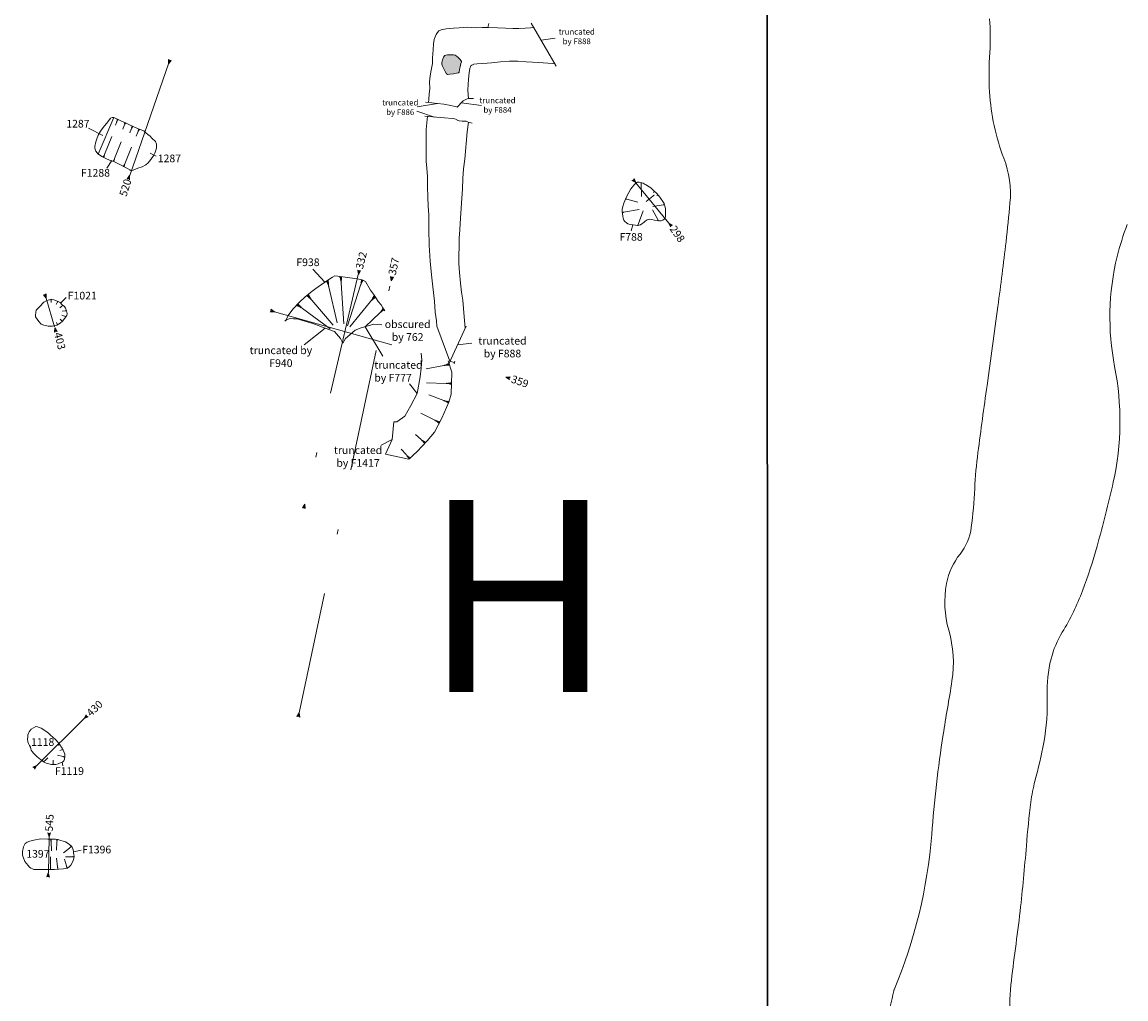
# Model space of a CAD drawing. Units: metres. Extents: x 43 to 2412, y -833 to 1368.
# Drawn here: x 800 to 823, y 523 to 544 of the extents above; entities that cross this region are included whole.
import ezdxf

# ---------------------------------------------------------------- set-up
doc = ezdxf.new("R2010")
doc.units = ezdxf.units.M
for name, pattern in [('ACAD_ISO10W100', [18, 12, -3, 0, -3]), ('ACAD_ISO12W100', [21, 12, -3, 0, -3, 0, -3]), ('DASHDOT', [25.4, 12.7, -6.35, 0, -6.35])]:
    doc.linetypes.add(name, pattern=pattern)
doc.layers.get('0').update_dxf_attribs({"lineweight": 0})
doc.layers.add('Areas text', color=7, linetype='Continuous')
doc.layers.add('stones', color=253, linetype='Continuous')
for name, color, linetype, lineweight in [('Phase 3d', 7, 'Continuous', 0), ('Phase 3d text', 7, 'Continuous', 0), ('Phase 6 anglian', 7, 'Continuous', 0)]:
    doc.layers.add(name, color=color, linetype=linetype, lineweight=lineweight)
doc.layers.get('0').off()
doc.styles.get("Standard").update_dxf_attribs({"font": 'times.ttf', "height": 0.1})

# ---------------------------------------------------------------- blocks, each defined once
blk = doc.blocks.new('section')
h = blk.add_hatch(color=1)
edge = h.paths.add_edge_path()
edge.add_line((48.6, 9.9), (44.4, 11.3))
edge.add_line((44.4, 11.3), (48.6, 12.8))
edge.add_arc((50.3, 11.3), 2.23, 139.8462, 220.1538)
at = {"color": 1}
blk.add_lwpolyline([(48.6, 9.9), (44.4, 11.3), (48.6, 12.8, 0.365491)], format="xyb", close=True, dxfattribs=at)

msp = doc.modelspace()

# ---------------------------------------------------------------- hatches: boundary and pattern name
at = {"layer": 'stones', "lineweight": 0}
msp.add_hatch(color=256, dxfattribs=at).paths.add_polyline_path([(809.159, 542.864), (809.168, 542.896), (809.17, 542.908), (809.144, 542.95), (809.097, 542.994), (809.058, 543.025), (809.036, 543.04), (809.004, 543.042), (808.93, 543.042), (808.877, 543.042), (808.842, 543.036), (808.824, 543.031), (808.816, 543.027), (808.796, 542.994), (808.777, 542.938), (808.764, 542.886), (808.759, 542.855), (808.77, 542.821), (808.797, 542.764), (808.827, 542.7), (808.858, 542.646), (808.876, 542.635), (808.931, 542.639), (809.003, 542.651), (809.067, 542.661), (809.106, 542.673), (809.121, 542.687), (809.131, 542.738), (809.142, 542.798)])

# ---------------------------------------------------------------- linework, layer by layer
at = {"layer": 'Phase 3d', "color": 253}
for points in [[(823.835, 560.994, 0.000001), (824.047, 562.339, 0.000001), (824.199, 563.3, 0.000039)], [(820.18, 543.798, -0.038116), (820.184, 543.093, 0.03267), (820.18, 542.271, 0.075787), (820.477, 540.892, -0.113665), (820.606, 539.954, -0.006688), (820.523, 539.149, -0.003986), (820.354, 537.802, -0.001982), (820.128, 536.154, 0.002334), (819.938, 534.754, 0.020389), (819.87, 534.002, -0.018991), (819.799, 533.193, -0.137755), (819.566, 532.641, 0.12165), (819.284, 532.027, 0.118166), (819.329, 531.052, -0.109131), (819.397, 529.999, -0.005038), (819.302, 529.42, 0.005382), (819.213, 528.878, 0.018951), (818.975, 526.794, -0.079956), (818.188, 523.559)], [(820.624, 522.849, -0.055057), (820.625, 523.661, -0.006004), (820.719, 524.418, 0.005808), (820.817, 525.2, 0.008473), (820.947, 526.559, -0.012614), (821.042, 527.472, -0.031856), (821.127, 527.909, 0.017189), (821.309, 528.713, 0.056677), (821.381, 529.69, -0.072357), (821.462, 530.455, -0.074421), (821.697, 531.013, 0.046924), (822.117, 531.874, 0.020777), (822.422, 532.803, 0.014756), (822.759, 534.138, 0.10308), (822.788, 536.549, -0.108568), (822.841, 538.841, -0.031733), (823.049, 539.507, 0.062415)], [(818.188, 523.559, 0.000224), (818.183, 523.538, -0.00445), (818.034, 522.885, -0.021103), (817.746, 521.871, 0.042612)]]:
    msp.add_lwpolyline(points, format="xyb", dxfattribs=at)
at = {"layer": 'Phase 3d', "lineweight": 0}
for points, elevation in [([(808.481, 542.05), (808.489, 542.118), (808.499, 542.227), (808.509, 542.343), (808.505, 542.482), (808.517, 542.605), (808.541, 542.726), (808.563, 542.862), (808.566, 542.985), (808.582, 543.15), (808.59, 543.273), (808.604, 543.367), (808.619, 543.422), (808.643, 543.472), (808.669, 543.513), (808.7, 543.546), (808.748, 543.563), (808.851, 543.586), (809.001, 543.6), (809.121, 543.605), (809.292, 543.619), (809.456, 543.611), (809.605, 543.618), (809.737, 543.618), (809.921, 543.607), (810.09, 543.598), (810.242, 543.597), (810.369, 543.597), (810.496, 543.601), (810.608, 543.609), (810.678, 543.613)], -0.903), ([(809.738, 543.699), (809.723, 543.617)], -0.903), ([(811.111, 542.859), (811.059, 542.861), (810.782, 542.884), (810.516, 542.898), (810.343, 542.911), (810.173, 542.912), (809.986, 542.898), (809.794, 542.881), (809.617, 542.867), (809.497, 542.859), (809.429, 542.847), (809.383, 542.833), (809.365, 542.819), (809.344, 542.761), (809.328, 542.673), (809.317, 542.541), (809.303, 542.315), (809.312, 542.213), (809.317, 542.135)], -0.903), ([(801.925, 541.736), (801.891, 541.74), (801.855, 541.726), (801.774, 541.62), (801.719, 541.557), (801.642, 541.453), (801.593, 541.37), (801.565, 541.293), (801.549, 541.23), (801.529, 541.136), (801.529, 541.101), (801.549, 541.037), (801.576, 541.002), (801.591, 540.979), (801.687, 540.92), (801.742, 540.894), (801.848, 540.846), (801.924, 540.823), (802.06, 540.754), (802.153, 540.704), (802.207, 540.678), (802.257, 540.645), (802.273, 540.634), (802.328, 540.639), (802.425, 540.68), (802.514, 540.709), (802.588, 540.749), (802.639, 540.796), (802.691, 540.867), (802.757, 540.952), (802.779, 540.996), (802.798, 541.057), (802.813, 541.103), (802.81, 541.18), (802.789, 541.236), (802.717, 541.307), (802.678, 541.349), (802.633, 541.387), (802.589, 541.42), (802.548, 541.461)], -0.903), ([(808.435, 540.913), (808.433, 541.492), (808.463, 541.764)], -0.903), ([(801.925, 541.736), (801.596, 540.975)], -0.903), ([(801.925, 541.736), (802.148, 541.638), (802.34, 541.541), (802.453, 541.497), (802.548, 541.461)], -0.903), ([(802.011, 541.699), (802.016, 541.697), (801.988, 541.701), (802.011, 541.689), (801.987, 541.694), (802.006, 541.682), (801.986, 541.686), (802.002, 541.675), (801.984, 541.678), (801.997, 541.668), (801.983, 541.67), (801.993, 541.662), (801.982, 541.662), (801.989, 541.656), (801.981, 541.656), (801.985, 541.65), (801.98, 541.65), (801.982, 541.646), (801.979, 541.645), (801.979, 541.642), (801.977, 541.638), (801.955, 541.582)], -0.903), ([(802.157, 541.634), (802.151, 541.635), (802.173, 541.623), (802.15, 541.628), (802.168, 541.616), (802.148, 541.619), (802.164, 541.609), (802.147, 541.612), (802.159, 541.602), (802.145, 541.604), (802.155, 541.595), (802.144, 541.596), (802.151, 541.589), (802.143, 541.589), (802.148, 541.584), (802.142, 541.584), (802.145, 541.58), (802.141, 541.578), (802.142, 541.575), (802.139, 541.572), (802.11, 541.497)], -0.903), ([(802.312, 541.556), (802.298, 541.558), (802.32, 541.546), (802.296, 541.551), (802.315, 541.539), (802.295, 541.542), (802.311, 541.532), (802.294, 541.535), (802.306, 541.525), (802.292, 541.527), (802.302, 541.519), (802.291, 541.519), (802.298, 541.512), (802.29, 541.513), (802.294, 541.507), (802.289, 541.507), (802.292, 541.503), (802.288, 541.501), (802.289, 541.498), (802.286, 541.495), (802.256, 541.418)], -0.903), ([(809.241, 540.872), (809.289, 541.439), (809.317, 541.64)], -0.903), ([(801.719, 540.905), (801.719, 540.905), (801.696, 540.917), (801.72, 540.912), (801.701, 540.924), (801.721, 540.92), (801.705, 540.931), (801.723, 540.928), (801.71, 540.938), (801.724, 540.936), (801.714, 540.944), (801.725, 540.944), (801.718, 540.95), (801.726, 540.95), (801.722, 540.956), (801.727, 540.956), (801.725, 540.96), (801.728, 540.961), (801.728, 540.964), (801.73, 540.968), (801.879, 541.344)], -0.903), ([(802.436, 541.503), (802.462, 541.492), (802.435, 541.497), (802.457, 541.485), (802.434, 541.489), (802.452, 541.478), (802.432, 541.481), (802.448, 541.471), (802.431, 541.474), (802.443, 541.464), (802.429, 541.466), (802.439, 541.457), (802.428, 541.458), (802.435, 541.451), (802.427, 541.451), (802.432, 541.446), (802.426, 541.446), (802.429, 541.442), (802.425, 541.44), (802.426, 541.437), (802.424, 541.433), (802.39, 541.349)], -0.903), ([(801.912, 540.827), (801.905, 540.831), (801.928, 540.826), (801.909, 540.838), (801.93, 540.835), (801.914, 540.845), (801.931, 540.842), (801.919, 540.852), (801.933, 540.85), (801.923, 540.858), (801.934, 540.858), (801.927, 540.865), (801.935, 540.864), (801.93, 540.87), (801.936, 540.87), (801.933, 540.874), (801.937, 540.876), (801.936, 540.879), (801.938, 540.882), (802.076, 541.23)], -0.903), ([(802.125, 540.719), (802.117, 540.723), (802.141, 540.719), (802.122, 540.73), (802.142, 540.727), (802.126, 540.737), (802.144, 540.734), (802.131, 540.744), (802.145, 540.742), (802.135, 540.751), (802.146, 540.75), (802.139, 540.757), (802.147, 540.757), (802.143, 540.762), (802.148, 540.763), (802.146, 540.766), (802.149, 540.768), (802.149, 540.771), (802.151, 540.775), (802.288, 541.12)], -0.903), ([(808.435, 540.913), (808.436, 540.829), (808.451, 540.684), (808.459, 540.508), (808.461, 540.303), (808.466, 540.079), (808.477, 539.89), (808.491, 539.707), (808.493, 539.414), (808.495, 539.075), (808.517, 538.746), (808.543, 538.462), (808.57, 538.207), (808.605, 537.914), (808.623, 537.68), (808.652, 537.499), (808.656, 537.387), (808.927, 536.659)], -0.903), ([(809.241, 540.872), (809.216, 540.666), (809.197, 540.467), (809.189, 540.253), (809.171, 539.956), (809.155, 539.742), (809.142, 539.53), (809.134, 539.401), (809.121, 539.224), (809.12, 539.042), (809.116, 538.869), (809.118, 538.697), (809.127, 538.511), (809.147, 538.285), (809.17, 538.102), (809.199, 537.932), (809.216, 537.755), (809.229, 537.582), (809.239, 537.43), (809.246, 537.341)], -0.903), ([(806.325, 538.309), (806.072, 538.575)], -0.903), ([(805.554, 537.611), (805.654, 537.743), (805.796, 537.887), (805.906, 537.994), (806.06, 538.116), (806.185, 538.211), (806.325, 538.309), (806.478, 538.411), (806.532, 538.437), (806.591, 538.432), (806.792, 538.405), (806.946, 538.385), (806.999, 538.376)], -0.903), ([(806.39, 538.346), (806.401, 538.349), (806.352, 538.326), (806.401, 538.332), (806.358, 538.313), (806.401, 538.315), (806.365, 538.298), (806.402, 538.299), (806.371, 538.284), (806.402, 538.282), (806.377, 538.269), (806.402, 538.266), (806.384, 538.255), (806.402, 538.252), (806.389, 538.244), (806.402, 538.24), (806.394, 538.233), (806.402, 538.23), (806.398, 538.223), (806.403, 538.219), (806.403, 538.211), (806.577, 537.459)], -0.903), ([(806.652, 538.42), (806.63, 538.413), (806.679, 538.412), (806.634, 538.399), (806.677, 538.395), (806.638, 538.384), (806.675, 538.379), (806.642, 538.369), (806.673, 538.362), (806.646, 538.353), (806.671, 538.347), (806.651, 538.338), (806.669, 538.333), (806.655, 538.326), (806.667, 538.321), (806.658, 538.315), (806.666, 538.311), (806.661, 538.305), (806.665, 538.3), (806.664, 538.292), (806.72, 537.438)], -0.903), ([(807.079, 538.353), (807.121, 538.34), (807.078, 538.344), (807.114, 538.328), (807.077, 538.332), (807.108, 538.317), (807.076, 538.319), (807.102, 538.305), (807.074, 538.307), (807.095, 538.294), (807.073, 538.295), (807.089, 538.283), (807.072, 538.282), (807.084, 538.273), (807.071, 538.272), (807.079, 538.265), (807.07, 538.263), (807.075, 538.258), (807.07, 538.255), (807.071, 538.25), (807.068, 538.244), (806.797, 537.397)], -0.903), ([(800.614, 537.948), (800.619, 537.949), (800.608, 537.946), (800.618, 537.945), (800.609, 537.943), (800.618, 537.942), (800.61, 537.94), (800.617, 537.939), (800.611, 537.937), (800.617, 537.935), (800.612, 537.934), (800.616, 537.932), (800.613, 537.931), (800.616, 537.93), (800.613, 537.928), (800.616, 537.927), (800.614, 537.926), (800.615, 537.925), (800.614, 537.924), (800.615, 537.923), (800.615, 537.921), (800.617, 537.885)], -0.908), ([(800.751, 537.907), (800.76, 537.902), (800.75, 537.905), (800.758, 537.899), (800.749, 537.902), (800.756, 537.897), (800.748, 537.899), (800.754, 537.894), (800.747, 537.896), (800.751, 537.892), (800.746, 537.893), (800.749, 537.889), (800.745, 537.89), (800.748, 537.887), (800.744, 537.888), (800.746, 537.885), (800.744, 537.885), (800.745, 537.884), (800.743, 537.883), (800.743, 537.882), (800.742, 537.881), (800.718, 537.839)], -0.908), ([(805.754, 537.839), (805.742, 537.812), (805.775, 537.849), (805.755, 537.806), (805.786, 537.836), (805.77, 537.799), (805.798, 537.824), (805.784, 537.793), (805.808, 537.812), (805.798, 537.786), (805.819, 537.8), (805.813, 537.779), (805.828, 537.79), (805.824, 537.774), (805.836, 537.78), (805.835, 537.769), (805.843, 537.773), (805.844, 537.765), (805.85, 537.765), (805.856, 537.759), (806.431, 537.332)], -0.903), ([(805.943, 538.018), (805.986, 538.054), (805.952, 538.01), (805.994, 538.038), (805.964, 538.002), (806.001, 538.024), (805.977, 537.992), (806.009, 538.009), (805.989, 537.982), (806.017, 537.995), (806.001, 537.972), (806.024, 537.981), (806.014, 537.962), (806.031, 537.969), (806.023, 537.955), (806.037, 537.958), (806.033, 537.947), (806.041, 537.949), (806.041, 537.941), (806.047, 537.939), (806.051, 537.932), (806.494, 537.411)], -0.903), ([(807.348, 538.038), (807.373, 537.978), (807.333, 538.015), (807.36, 537.965), (807.324, 537.997), (807.342, 537.957), (807.315, 537.981), (807.332, 537.949), (807.307, 537.961), (807.321, 537.941), (807.301, 537.95), (807.312, 537.933), (807.296, 537.939), (807.303, 537.926), (807.291, 537.93), (807.295, 537.92), (807.287, 537.922), (807.289, 537.915), (807.283, 537.915), (807.282, 537.91), (807.277, 537.905), (806.846, 537.376)], -0.903), ([(800.861, 537.822), (800.864, 537.819), (800.855, 537.826), (800.861, 537.817), (800.854, 537.824), (800.858, 537.816), (800.851, 537.821), (800.855, 537.815), (800.849, 537.819), (800.852, 537.813), (800.847, 537.816), (800.849, 537.812), (800.845, 537.814), (800.847, 537.81), (800.844, 537.812), (800.844, 537.809), (800.842, 537.81), (800.843, 537.809), (800.841, 537.809), (800.841, 537.808), (800.839, 537.807), (800.799, 537.775)], -0.908), ([(800.924, 537.592), (800.919, 537.582), (800.921, 537.593), (800.917, 537.584), (800.918, 537.593), (800.914, 537.586), (800.915, 537.594), (800.911, 537.588), (800.912, 537.594), (800.909, 537.59), (800.909, 537.595), (800.906, 537.591), (800.906, 537.596), (800.904, 537.593), (800.904, 537.596), (800.902, 537.594), (800.901, 537.596), (800.9, 537.595), (800.899, 537.597), (800.898, 537.597), (800.897, 537.597), (800.838, 537.621)], -0.908), ([(800.937, 537.715), (800.937, 537.709), (800.934, 537.718), (800.934, 537.709), (800.931, 537.717), (800.93, 537.71), (800.928, 537.716), (800.927, 537.71), (800.925, 537.715), (800.924, 537.71), (800.922, 537.714), (800.921, 537.711), (800.92, 537.713), (800.919, 537.711), (800.918, 537.713), (800.917, 537.711), (800.916, 537.712), (800.915, 537.711), (800.913, 537.711), (800.844, 537.704)], -0.908), ([(805.554, 537.611), (805.511, 537.511)], -0.903), ([(807.527, 537.756), (807.558, 537.724), (807.521, 537.748), (807.546, 537.717), (807.515, 537.738), (807.535, 537.71), (807.508, 537.728), (807.524, 537.703), (807.501, 537.717), (807.513, 537.696), (807.494, 537.707), (807.502, 537.689), (807.487, 537.697), (807.493, 537.683), (807.482, 537.688), (807.485, 537.678), (807.476, 537.681), (807.478, 537.674), (807.472, 537.674), (807.471, 537.669), (807.465, 537.665), (807.165, 537.378)], -0.903), ([(800.748, 537.423), (800.751, 537.426), (800.742, 537.422), (800.75, 537.428), (800.741, 537.425), (800.748, 537.43), (800.74, 537.429), (800.746, 537.433), (800.74, 537.432), (800.744, 537.435), (800.739, 537.435), (800.742, 537.438), (800.738, 537.437), (800.74, 537.44), (800.738, 537.44), (800.739, 537.442), (800.737, 537.442), (800.738, 537.443), (800.737, 537.444), (800.736, 537.445), (800.726, 537.468)], -0.908), ([(800.855, 537.498), (800.848, 537.49), (800.853, 537.499), (800.846, 537.492), (800.85, 537.5), (800.844, 537.495), (800.847, 537.502), (800.842, 537.497), (800.845, 537.504), (800.84, 537.5), (800.842, 537.505), (800.838, 537.503), (800.839, 537.507), (800.836, 537.505), (800.837, 537.508), (800.835, 537.507), (800.835, 537.509), (800.833, 537.508), (800.833, 537.51), (800.832, 537.51), (800.831, 537.511), (800.802, 537.536)], -0.908), ([(808.075, 534.616), (808.249, 534.777), (808.452, 535.003), (808.605, 535.18), (808.758, 535.472), (808.91, 535.807), (808.957, 535.974), (808.967, 536.434), (808.967, 536.434), (808.967, 536.434), (808.89, 536.67)], -0.903), ([(808.959, 536.216), (808.958, 536.172), (808.95, 536.215), (808.945, 536.176), (808.939, 536.213), (808.932, 536.179), (808.926, 536.21), (808.92, 536.182), (808.914, 536.208), (808.907, 536.185), (808.902, 536.206), (808.895, 536.187), (808.889, 536.204), (808.884, 536.19), (808.88, 536.202), (808.874, 536.192), (808.87, 536.2), (808.867, 536.194), (808.862, 536.199), (808.858, 536.196), (808.852, 536.197), (808.442, 536.208)], -2.722), ([(808.91, 535.824), (808.895, 535.782), (808.901, 535.825), (808.884, 535.79), (808.889, 535.827), (808.872, 535.797), (808.877, 535.828), (808.861, 535.803), (808.864, 535.83), (808.85, 535.81), (808.852, 535.832), (808.84, 535.817), (808.839, 535.834), (808.83, 535.823), (808.83, 535.835), (808.822, 535.828), (808.821, 535.837), (808.815, 535.832), (808.812, 535.838), (808.808, 535.837), (808.802, 535.84), (808.489, 535.956)], -2.722), ([(808.719, 535.4), (808.699, 535.361), (808.71, 535.403), (808.688, 535.37), (808.698, 535.406), (808.678, 535.378), (808.686, 535.409), (808.668, 535.386), (808.674, 535.413), (808.658, 535.395), (808.662, 535.416), (808.648, 535.402), (808.65, 535.419), (808.639, 535.409), (808.64, 535.422), (808.632, 535.415), (808.631, 535.424), (808.625, 535.42), (808.623, 535.426), (808.619, 535.426), (808.613, 535.43), (808.323, 535.58)], -2.722), ([(808.423, 534.975), (808.394, 534.942), (808.414, 534.98), (808.386, 534.953), (808.404, 534.985), (808.378, 534.963), (808.393, 534.992), (808.37, 534.974), (808.382, 534.998), (808.362, 534.984), (808.371, 535.004), (808.354, 534.994), (808.36, 535.01), (808.347, 535.003), (808.352, 535.014), (808.342, 535.01), (808.344, 535.019), (808.337, 535.017), (808.336, 535.023), (808.332, 535.024), (808.327, 535.029), (808.21, 535.132)], -2.722), ([(808.105, 534.648), (808.072, 534.618), (808.097, 534.653), (808.066, 534.63), (808.087, 534.66), (808.059, 534.641), (808.077, 534.667), (808.052, 534.652), (808.067, 534.675), (808.045, 534.663), (808.057, 534.682), (808.039, 534.674), (808.046, 534.689), (808.033, 534.683), (808.039, 534.695), (808.028, 534.692), (808.031, 534.7), (808.024, 534.699), (808.024, 534.705), (808.019, 534.706), (808.016, 534.712), (807.911, 534.827)], -2.722), ([(800.792, 528.676), (800.794, 528.672), (800.783, 528.681), (800.79, 528.67), (800.781, 528.677), (800.786, 528.668), (800.778, 528.673), (800.782, 528.665), (800.775, 528.67), (800.778, 528.663), (800.773, 528.666), (800.774, 528.661), (800.77, 528.663), (800.771, 528.659), (800.768, 528.661), (800.769, 528.658), (800.767, 528.658), (800.766, 528.656), (800.764, 528.655), (800.763, 528.654)], -0.943), ([(800.469, 528.305), (800.457, 528.316), (800.471, 528.308), (800.461, 528.319), (800.473, 528.312), (800.465, 528.322), (800.475, 528.316), (800.469, 528.324), (800.478, 528.319), (800.473, 528.327), (800.48, 528.323), (800.477, 528.33), (800.482, 528.327), (800.48, 528.332), (800.484, 528.33), (800.483, 528.334), (800.486, 528.333), (800.485, 528.335), (800.488, 528.335), (800.488, 528.337), (800.49, 528.339), (800.545, 528.396)], -0.943), ([(800.902, 528.408), (800.9, 528.401), (800.901, 528.417), (800.896, 528.403), (800.896, 528.417), (800.892, 528.406), (800.892, 528.417), (800.887, 528.407), (800.887, 528.417), (800.883, 528.41), (800.883, 528.418), (800.879, 528.411), (800.878, 528.418), (800.875, 528.413), (800.875, 528.418), (800.872, 528.415), (800.872, 528.418), (800.87, 528.416), (800.869, 528.418), (800.867, 528.417), (800.865, 528.418), (800.747, 528.448)], -0.943), ([(800.865, 528.557), (800.865, 528.557), (800.859, 528.569), (800.86, 528.557), (800.855, 528.568), (800.855, 528.557), (800.851, 528.566), (800.851, 528.557), (800.847, 528.564), (800.846, 528.557), (800.843, 528.562), (800.842, 528.557), (800.84, 528.561), (800.839, 528.557), (800.837, 528.559), (800.836, 528.557), (800.834, 528.558), (800.833, 528.557), (800.83, 528.557), (800.795, 528.549)], -0.943), ([(800.65, 528.252), (800.663, 528.255), (800.651, 528.257), (800.662, 528.259), (800.652, 528.261), (800.662, 528.263), (800.653, 528.266), (800.661, 528.268), (800.654, 528.27), (800.66, 528.272), (800.655, 528.274), (800.659, 528.276), (800.656, 528.278), (800.659, 528.279), (800.656, 528.28), (800.658, 528.282), (800.657, 528.283), (800.657, 528.286), (800.659, 528.348)], -0.943), ([(800.843, 528.303), (800.861, 528.228)], -0.943), ([(800.612, 526.698), (800.601, 526.695), (800.622, 526.694), (800.603, 526.689), (800.621, 526.687), (800.605, 526.682), (800.62, 526.68), (800.606, 526.676), (800.619, 526.673), (800.608, 526.67), (800.618, 526.667), (800.61, 526.663), (800.617, 526.661), (800.611, 526.658), (800.616, 526.656), (800.612, 526.654), (800.616, 526.652), (800.613, 526.649), (800.615, 526.647), (800.615, 526.644), (800.625, 526.455)], -0.903), ([(800.748, 526.693), (800.728, 526.69), (800.749, 526.686), (800.729, 526.684), (800.747, 526.68), (800.73, 526.677), (800.745, 526.673), (800.731, 526.671), (800.743, 526.666), (800.732, 526.664), (800.742, 526.66), (800.733, 526.658), (800.74, 526.654), (800.734, 526.652), (800.739, 526.65), (800.735, 526.648), (800.738, 526.645), (800.735, 526.643), (800.736, 526.641), (800.736, 526.638), (800.725, 526.471)], -0.903), ([(801.045, 526.541), (801.028, 526.553), (801.04, 526.536), (801.025, 526.548), (801.034, 526.533), (801.02, 526.543), (801.028, 526.53), (801.016, 526.538), (801.022, 526.526), (801.012, 526.533), (801.016, 526.523), (801.008, 526.528), (801.011, 526.52), (801.005, 526.524), (801.006, 526.518), (801.002, 526.52), (801.003, 526.516), (800.999, 526.516), (800.999, 526.514), (800.996, 526.512), (800.876, 526.411)], -0.903), ([(800.602, 526.066), (800.592, 526.067), (800.612, 526.071), (800.594, 526.074), (800.61, 526.077), (800.595, 526.081), (800.609, 526.084), (800.597, 526.087), (800.608, 526.09), (800.598, 526.094), (800.606, 526.097), (800.599, 526.1), (800.605, 526.102), (800.6, 526.105), (800.604, 526.107), (800.601, 526.109), (800.604, 526.111), (800.602, 526.113), (800.603, 526.117), (800.604, 526.329)], -0.903), ([(801.095, 526.332), (801.093, 526.342), (801.091, 526.321), (801.087, 526.341), (801.084, 526.323), (801.08, 526.339), (801.077, 526.324), (801.074, 526.338), (801.071, 526.326), (801.067, 526.337), (801.064, 526.327), (801.061, 526.335), (801.058, 526.328), (801.056, 526.334), (801.053, 526.329), (801.051, 526.333), (801.049, 526.33), (801.047, 526.333), (801.045, 526.331), (801.041, 526.332), (800.912, 526.332)], -0.903), ([(801.081, 526.432), (801.24, 526.468)], -0.903), ([(800.751, 526.071), (800.765, 526.076), (800.747, 526.077), (800.763, 526.082), (800.747, 526.083), (800.761, 526.088), (800.748, 526.09), (800.759, 526.095), (800.748, 526.097), (800.756, 526.101), (800.749, 526.103), (800.755, 526.106), (800.749, 526.108), (800.753, 526.11), (800.75, 526.112), (800.752, 526.115), (800.75, 526.117), (800.75, 526.12), (800.73, 526.302)], -0.903), ([(800.955, 526.097), (800.935, 526.094), (800.953, 526.103), (800.935, 526.101), (800.95, 526.109), (800.935, 526.108), (800.947, 526.115), (800.934, 526.115), (800.945, 526.121), (800.934, 526.121), (800.941, 526.126), (800.934, 526.127), (800.939, 526.131), (800.933, 526.132), (800.937, 526.135), (800.933, 526.137), (800.935, 526.139), (800.933, 526.141), (800.933, 526.145), (800.896, 526.283)], -0.903)]:
    msp.add_lwpolyline(points, dxfattribs=dict(at, elevation=elevation))
at = {"layer": 'Phase 3d', "color": 1, "linetype": 'ACAD_ISO12W100', "lineweight": 0, "ltscale": 0.2, "elevation": -0.903, "flags": 128}
for points in [[(810.625, 543.705), (811.145, 542.806)], [(808.906, 536.608), (809.27, 537.393)]]:
    msp.add_lwpolyline(points, dxfattribs=at)
at = {"layer": 'Phase 3d', "lineweight": 0}
for points, elevation in [([(808.816, 543.027), (808.796, 542.994), (808.777, 542.938), (808.764, 542.886), (808.759, 542.855), (808.77, 542.821), (808.797, 542.764), (808.827, 542.7), (808.858, 542.646), (808.876, 542.635), (808.931, 542.639), (809.003, 542.651), (809.067, 542.661), (809.106, 542.673), (809.121, 542.687), (809.131, 542.738), (809.142, 542.798), (809.159, 542.864), (809.168, 542.896), (809.17, 542.908), (809.144, 542.95), (809.097, 542.994), (809.058, 543.025), (809.036, 543.04), (809.004, 543.042), (808.93, 543.042), (808.877, 543.042), (808.842, 543.036), (808.824, 543.031)], -0.903), ([(800.675, 537.395), (800.733, 537.414), (800.803, 537.455), (800.85, 537.491), (800.9, 537.554), (800.941, 537.614), (800.952, 537.655), (800.939, 537.709), (800.918, 537.763), (800.891, 537.798), (800.843, 537.837), (800.801, 537.88), (800.73, 537.919), (800.675, 537.94), (800.621, 537.95), (800.58, 537.94), (800.524, 537.922), (800.466, 537.887), (800.369, 537.785), (800.304, 537.72), (800.295, 537.679), (800.292, 537.613), (800.29, 537.584), (800.326, 537.536), (800.361, 537.49), (800.406, 537.435), (800.46, 537.408), (800.554, 537.389), (800.598, 537.387), (800.646, 537.392)], -0.908), ([(800.199, 528.992), (800.177, 528.963), (800.158, 528.932), (800.143, 528.904), (800.133, 528.873), (800.127, 528.83), (800.121, 528.783), (800.128, 528.728), (800.141, 528.693), (800.162, 528.653), (800.182, 528.613), (800.191, 528.584), (800.202, 528.553), (800.218, 528.522), (800.249, 528.488), (800.278, 528.462), (800.318, 528.423), (800.366, 528.378), (800.406, 528.349), (800.467, 528.306), (800.515, 528.279), (800.566, 528.266), (800.621, 528.256), (800.658, 528.251), (800.713, 528.256), (800.761, 528.271), (800.793, 528.284), (800.83, 528.296), (800.857, 528.311), (800.879, 528.331), (800.897, 528.367), (800.903, 528.42), (800.899, 528.473), (800.873, 528.538), (800.848, 528.596), (800.8, 528.667), (800.752, 528.72), (800.714, 528.766), (800.649, 528.826), (800.599, 528.867), (800.561, 528.905), (800.502, 528.952), (800.409, 529.011), (800.372, 529.027), (800.331, 529.041), (800.299, 529.044)], -0.943), ([(800.568, 526.066), (800.687, 526.067), (800.871, 526.079), (800.916, 526.087), (800.955, 526.097), (800.995, 526.127), (801.025, 526.154), (801.055, 526.207), (801.074, 526.251), (801.087, 526.296), (801.096, 526.336), (801.092, 526.377), (801.083, 526.413), (801.079, 526.45), (801.066, 526.497), (801.044, 526.543), (801.004, 526.58), (800.972, 526.605), (800.918, 526.641), (800.886, 526.652), (800.865, 526.655), (800.817, 526.673), (800.756, 526.692), (800.703, 526.697), (800.619, 526.698), (800.546, 526.697), (800.402, 526.702), (800.254, 526.675), (800.173, 526.659), (800.116, 526.633), (800.077, 526.606), (800.053, 526.569), (800.04, 526.536), (800.018, 526.438), (800.021, 526.364), (800.068, 526.233), (800.134, 526.148), (800.164, 526.114), (800.193, 526.092), (800.229, 526.078), (800.257, 526.067), (800.384, 526.066), (800.493, 526.063)], -0.903)]:
    msp.add_lwpolyline(points, close=True, dxfattribs=dict(at, elevation=elevation))
at = {"layer": 'Phase 3d', "color": 1, "linetype": 'ACAD_ISO12W100', "lineweight": 0, "ltscale": 0.25, "elevation": -0.903, "flags": 128}
for points in [[(808.42, 542.06), (808.552, 542.044), (808.674, 542.031), (808.8, 542.016), (808.947, 541.987), (809.067, 541.958)], [(809.067, 541.958), (809.082, 541.954), (809.085, 541.96), (809.105, 541.985), (809.163, 542.045), (809.207, 542.085), (809.286, 542.13), (809.317, 542.135), (809.379, 542.136), (809.424, 542.134)], [(808.408, 541.766), (808.814, 541.732), (808.976, 541.716), (809.024, 541.714), (809.074, 541.7), (809.082, 541.684), (809.121, 541.668), (809.184, 541.659), (809.247, 541.661), (809.271, 541.66), (809.308, 541.644), (809.39, 541.621)]]:
    msp.add_lwpolyline(points, dxfattribs=at)
at = {"layer": 'Phase 3d', "lineweight": 0}
msp.add_lwpolyline([(813.003, 540.343), (813, 540.344), (812.955, 540.367), (812.912, 540.383), (812.877, 540.388), (812.84, 540.389), (812.808, 540.373), (812.764, 540.332), (812.74, 540.304), (812.699, 540.251), (812.661, 540.173), (812.613, 540.087), (812.556, 539.953), (812.535, 539.883), (812.52, 539.818), (812.523, 539.774), (812.528, 539.73), (812.537, 539.681), (812.543, 539.644), (812.556, 539.599), (812.573, 539.573), (812.608, 539.546), (812.639, 539.526), (812.69, 539.509), (812.747, 539.501), (812.801, 539.492), (812.85, 539.488), (812.9, 539.502), (812.934, 539.52), (812.971, 539.548), (813, 539.581), (813.041, 539.605), (813.083, 539.619), (813.129, 539.613), (813.195, 539.6), (813.251, 539.589), (813.302, 539.587), (813.335, 539.586), (813.366, 539.599), (813.397, 539.622), (813.415, 539.639), (813.424, 539.685), (813.427, 539.761), (813.422, 539.841), (813.41, 539.888), (813.394, 539.945), (813.368, 539.989), (813.318, 540.058), (813.284, 540.105), (813.226, 540.17), (813.186, 540.204), (813.156, 540.236), (813.115, 540.273), (813.083, 540.293), (813.03, 540.327), (813.018, 540.334)], close=True, dxfattribs=at)
for points in [[(812.913, 540.382), (812.913, 540.382)], [(812.917, 540.381), (812.914, 540.38), (812.922, 540.379)], [(812.923, 540.379), (812.914, 540.377), (812.923, 540.376), (812.915, 540.374), (812.922, 540.373), (812.916, 540.371), (812.922, 540.369), (812.916, 540.368), (812.921, 540.366), (812.917, 540.365), (812.921, 540.364), (812.918, 540.362), (812.92, 540.361), (812.918, 540.36), (812.92, 540.359), (812.919, 540.358), (812.919, 540.357), (812.919, 540.355), (812.923, 540.09)], [(813.192, 540.199), (813.198, 540.191), (813.19, 540.198), (813.195, 540.19), (813.188, 540.196), (813.192, 540.188), (813.186, 540.193), (813.189, 540.187), (813.184, 540.191), (813.186, 540.185), (813.182, 540.188), (813.184, 540.184), (813.18, 540.186), (813.181, 540.183), (813.178, 540.184), (813.179, 540.181), (813.177, 540.182), (813.177, 540.181), (813.176, 540.181), (813.175, 540.18), (813.175, 540.179)], [(813.265, 540.126), (813.258, 540.132), (813.263, 540.124), (813.256, 540.129), (813.261, 540.122), (813.254, 540.127), (813.258, 540.12), (813.252, 540.125), (813.255, 540.119), (813.25, 540.122), (813.252, 540.118), (813.248, 540.12), (813.25, 540.116), (813.247, 540.118), (813.247, 540.115), (813.245, 540.116), (813.246, 540.114), (813.244, 540.114), (813.244, 540.113), (813.242, 540.113)], [(812.593, 540.039), (812.593, 540.036), (812.596, 540.045), (812.596, 540.036), (812.599, 540.043), (812.599, 540.035), (812.602, 540.042), (812.602, 540.035), (812.605, 540.041), (812.605, 540.035), (812.608, 540.039), (812.608, 540.035), (812.61, 540.038), (812.611, 540.035), (812.612, 540.037), (812.613, 540.035), (812.614, 540.036), (812.615, 540.035), (812.616, 540.035), (812.618, 540.034), (812.848, 539.974)], [(813.178, 540.119), (813.185, 540.11), (813.176, 540.117), (813.182, 540.108), (813.175, 540.114), (813.179, 540.107), (813.173, 540.112), (813.176, 540.105), (813.171, 540.11), (813.173, 540.104), (813.169, 540.107), (813.17, 540.103), (813.167, 540.105), (813.168, 540.101), (813.165, 540.103), (813.166, 540.1), (813.164, 540.101), (813.164, 540.099), (813.162, 540.099), (813.162, 540.098), (813.161, 540.097), (813.023, 539.986)], [(813.4, 539.923), (813.398, 539.929), (813.399, 539.919), (813.395, 539.928), (813.395, 539.919), (813.392, 539.926), (813.392, 539.919), (813.389, 539.925), (813.389, 539.919), (813.386, 539.924), (813.386, 539.919), (813.384, 539.923), (813.383, 539.919), (813.381, 539.922), (813.38, 539.92), (813.379, 539.921), (813.378, 539.92), (813.377, 539.921), (813.376, 539.92), (813.375, 539.92), (813.162, 539.885)], [(812.525, 539.758), (812.527, 539.753), (812.527, 539.763), (812.53, 539.754), (812.53, 539.763), (812.533, 539.755), (812.533, 539.763), (812.536, 539.756), (812.536, 539.763), (812.539, 539.758), (812.539, 539.763), (812.542, 539.759), (812.542, 539.763), (812.544, 539.76), (812.545, 539.763), (812.546, 539.761), (812.547, 539.762), (812.548, 539.762), (812.549, 539.762), (812.55, 539.763), (812.872, 539.824)], [(812.851, 539.488), (812.843, 539.492), (812.852, 539.49), (812.845, 539.494), (812.853, 539.493), (812.846, 539.497), (812.853, 539.496), (812.848, 539.5), (812.854, 539.5), (812.85, 539.503), (812.854, 539.503), (812.851, 539.505), (812.854, 539.505), (812.852, 539.507), (812.855, 539.507), (812.853, 539.509), (812.855, 539.509), (812.855, 539.511), (812.855, 539.512), (812.955, 539.791)], [(813.272, 539.589), (813.278, 539.594), (813.27, 539.591), (813.276, 539.597), (813.269, 539.594), (813.274, 539.599), (813.268, 539.598), (813.272, 539.601), (813.267, 539.6), (813.27, 539.604), (813.267, 539.603), (813.269, 539.606), (813.266, 539.605), (813.267, 539.607), (813.265, 539.607), (813.266, 539.609), (813.265, 539.609), (813.264, 539.611), (813.15, 539.816)], [(812.842, 539.488), (812.841, 539.489), (812.847, 539.488)], [(813.276, 539.588), (813.28, 539.592), (813.272, 539.588)], [(813.282, 539.59), (813.278, 539.588)], [(807.574, 537.71), (807.529, 537.775), (807.496, 537.836), (807.435, 537.905), (807.38, 537.994), (807.338, 538.058), (807.274, 538.14), (807.171, 538.318), (807.099, 538.355), (806.999, 538.376)], [(808.905, 536.616), (808.914, 536.572), (808.896, 536.612), (808.9, 536.573), (808.886, 536.607), (808.887, 536.573), (808.874, 536.602), (808.874, 536.573), (808.863, 536.598), (808.861, 536.573), (808.851, 536.593), (808.849, 536.573), (808.84, 536.587), (808.838, 536.573), (808.831, 536.584), (808.828, 536.573), (808.822, 536.58), (808.82, 536.573), (808.815, 536.577), (808.811, 536.573), (808.804, 536.573), (808.435, 536.501)]]:
    msp.add_lwpolyline(points, dxfattribs=at)
at = {"layer": 'Phase 3d', "linetype": 'DASHDOT', "lineweight": 0, "ltscale": 0.2, "flags": 128}
for points, elevation in [([(805.787, 529.331), (807.704, 538.336)], -1.08), ([(807.02, 538.469), (805.902, 533.678)], -0.903), ([(805.271, 537.691), (810.097, 536.33)], -0.958)]:
    msp.add_lwpolyline(points, dxfattribs=dict(at, elevation=elevation))
at = {"layer": 'Phase 3d', "color": 1, "linetype": 'ACAD_ISO12W100', "lineweight": 0, "elevation": -0.903}
for points in [[(805.489, 537.492), (805.532, 537.529), (805.605, 537.552), (805.668, 537.545), (805.744, 537.54), (805.838, 537.514), (806.068, 537.443), (806.328, 537.348), (806.526, 537.282), (806.647, 537.133), (806.699, 537.039)], [(807.759, 535.399), (807.724, 535.029), (807.586, 534.723)]]:
    msp.add_lwpolyline(points, dxfattribs=at)
at = {"layer": 'Phase 3d', "color": 1, "linetype": 'ACAD_ISO12W100', "lineweight": 0}
for points in [[(806.699, 537.039), (806.75, 537.133), (806.84, 537.206), (806.951, 537.31), (807.081, 537.353), (807.346, 537.43), (807.508, 537.419)], [(808.333, 536.825), (808.347, 536.681), (808.327, 536.515), (808.308, 536.334), (808.249, 535.984), (808.113, 535.739), (807.988, 535.515), (807.822, 535.394), (807.759, 535.398)]]:
    msp.add_lwpolyline(points, dxfattribs=at)
at = {"layer": 'Phase 3d', "color": 1, "lineweight": 0}
for points in [[(807.164, 537.377), (807.531, 536.763)], [(805.891, 537), (806.328, 537.348)], [(807.495, 534.908), (807.724, 535.029)]]:
    msp.add_lwpolyline(points, dxfattribs=at)
at = {"layer": 'Phase 3d', "color": 1, "lineweight": 0, "elevation": -0.903}
msp.add_lwpolyline([(808.249, 535.984), (808.084, 536.187)], dxfattribs=at)
at = {"layer": 'Phase 3d', "linetype": 'ACAD_ISO10W100', "lineweight": 0, "elevation": -0.903, "flags": 128}
msp.add_lwpolyline([(807.587, 534.725), (808.075, 534.616)], dxfattribs=at)
at = {"layer": 'Phase 3d text', "color": 3, "lineweight": 30}
msp.add_lwpolyline([(787.089, 522.584), (787.08, 532.657), (787.08, 532.657), (790.981, 545.137), (790.981, 545.137), (790.981, 545.137), (790.981, 545.137), (807.092, 548.703), (807.092, 548.703), (807.092, 548.703), (807.092, 548.703), (807.092, 548.703), (807.092, 548.703), (815.545, 547.063), (815.545, 547.063), (815.545, 547.063), (815.545, 547.063), (815.551, 521.964), (815.551, 521.964)], dxfattribs=at)
at = {"layer": 'Phase 3d text', "color": 1, "lineweight": 15, "elevation": -0.903}
for points in [[(810.83, 543.351), (811.127, 543.389)], [(808.674, 542.031), (808.25, 541.963)], [(809.163, 542.045), (809.587, 541.988)], [(808.243, 541.87), (808.243, 541.87), (808.611, 541.749)], [(809.088, 537.001), (809.385, 537.039)]]:
    msp.add_lwpolyline(points, dxfattribs=at)
at = {"layer": 'Phase 3d text', "linetype": 'DASHDOT', "lineweight": 15, "ltscale": 0.2, "flags": 128}
for points, elevation in [([(803.059, 542.86), (802.254, 540.531)], -0.903), ([(800.685, 537.375), (800.51, 537.971)], -0.908), ([(800.314, 528.235), (801.307, 529.211)], -0.943), ([(800.557, 525.994), (800.572, 526.743)], -0.903)]:
    msp.add_lwpolyline(points, dxfattribs=dict(at, elevation=elevation))
at = {"layer": 'Phase 3d text', "lineweight": 15}
for points in [[(801.69, 541.362), (801.392, 541.516)], [(801.778, 540.681), (801.881, 540.841)], [(802.683, 540.993), (802.806, 540.935)], [(812.74, 539.501), (812.707, 539.378)]]:
    msp.add_lwpolyline(points, dxfattribs=at)
at = {"layer": 'Phase 3d text', "linetype": 'DASHDOT', "lineweight": 15, "ltscale": 0.2, "flags": 128}
msp.add_lwpolyline([(812.802, 540.383), (813.493, 539.54)], dxfattribs=at)
at = {"layer": 'Phase 3d text', "lineweight": 15, "elevation": -0.908}
msp.add_lwpolyline([(800.808, 537.872), (800.931, 537.987)], dxfattribs=at)
at = {"layer": 'Phase 6 anglian', "lineweight": 0}
msp.add_lwpolyline([(809.018, 536.605), (809.033, 536.659)], dxfattribs=at)

# ---------------------------------------------------------------- block references
at = {"layer": 'Phase 3d', "lineweight": 0}
for p, xscale, yscale, zscale, rotation in [((802.968, 541.949, -0.903), 0.01999999999995057, 0.01999999999995057, 0.01999999999995057, 69.93366950281172), ((807.059, 537.554, -0.903), 0.01999999999990113, 0.01999999999990113, 0.01999999999990113, 78.12611523414236), ((807.744, 537.421, -0.903), 0.01999999999976648, 0.01999999999976648, 0.01999999999976648, 78.12611523439408), ((806.186, 537.666, -0.958), 0.01999999999987237, 0.01999999999987237, 0.01999999999987237, 164.1297087290542)]:
    msp.add_blockref('section', p, dxfattribs=dict(at, xscale=xscale, yscale=yscale, zscale=zscale, rotation=rotation))
at = {"layer": 'Phase 3d text', "lineweight": 15}
for p, xscale, yscale, zscale, rotation in [((802.345, 541.442, -0.903), 0.01999999999991157, 0.01999999999991157, 0.01999999999991157, 249.9336695031176), ((813.548, 539.852), 0.01999999999999533, 0.01999999999999533, 0.01999999999999533, 130.1947748131973), ((812.747, 540.072), 0.01999999999983512, 0.01999999999983512, 0.01999999999983512, 310.1947748131587), ((800.986, 537.189, -0.908), 0.01999999999993712, 0.01999999999993712, 0.01999999999993712, 107.0175076534298), ((800.215, 538.136, -0.908), 0.01999999999982841, 0.01999999999982841, 0.01999999999982841, 287.0175076535251), ((809.181, 536.354, -0.87), 0.01999999999987237, 0.01999999999987237, 0.01999999999987237, 344.1297087290541), ((805.863, 534.593, -1.233), 0.01999999999976648, 0.01999999999976648, 0.01999999999976648, 258.1261152343941), ((805.747, 530.246, -1.08), 0.01999999999976648, 0.01999999999976648, 0.01999999999976648, 258.1261152343941), ((800.821, 528.434, -0.943), 0.01999999999973947, 0.01999999999973947, 0.01999999999973947, 43.67770801792936), ((800.799, 529.012, -0.943), 0.01999999999973947, 0.01999999999973947, 0.01999999999973947, 223.6777080179293), ((800.768, 525.849, -0.903), 0.01999999999978297, 0.01999999999978297, 0.01999999999978297, 88.02491263629858), ((800.361, 526.889, -0.903), 0.01999999999978297, 0.01999999999978297, 0.01999999999978297, 268.0249126362986)]:
    msp.add_blockref('section', p, dxfattribs=dict(at, xscale=xscale, yscale=yscale, zscale=zscale, rotation=rotation))

# ---------------------------------------------------------------- texts
at = {"layer": 'Areas text', "color": 3, "lineweight": 0, "insert": (808.366, 533.764), "char_height": 4, "width": 3.1785, "attachment_point": 1}
msp.add_mtext('{\\fTimes New Roman|b1|i0|c0|p18;H}', dxfattribs=at)
at = {"layer": 'Phase 3d text', "color": 1, "lineweight": 15}
for s, insert, char_height, width, attachment_point in [('truncated  by F888', (811.574, 543.411), 0.12, 0.8292, 5), ('truncated  by F886', (807.893, 541.934), 0.12, 0.6812, 5), ('truncated by F884', (809.921, 541.981), 0.12, 0.7217, 5), ('{\\C256;obscured by 762}', (808.048, 537.511), 0.16, 1.06336, 2), ('truncated by F888', (810.024, 536.932), 0.16, 1.07415, 5), ('truncated by F940', (805.406, 536.967), 0.16, 1.42073, 2), ('truncated by F1417', (807.014, 534.886), 0.16, 0.97716, 2)]:
    msp.add_mtext(s, dxfattribs=dict(at, insert=insert, char_height=char_height, width=width, attachment_point=attachment_point))
at = {"layer": 'Phase 3d text', "lineweight": 15, "char_height": 0.16, "attachment_point": 1}
for s, insert, width in [('1287', (800.931, 541.69), 0.00693), ('1287', (802.839, 540.966), 0.00693), ('F1288', (801.237, 540.666), 0.04155), ('F788', (812.465, 539.331), 0.18138), ('F938', (805.728, 538.802), 0.01578), ('{\\C1;truncated by F777}', (807.353, 536.662), 0.89482), ('1118', (800.197, 528.803), 0.03809), ('F1119', (800.695, 528.198), 0.03809), ('F1396', (801.263, 526.562), 0.02339), ('1397', (800.097, 526.473), 0.0702)]:
    msp.add_mtext(s, dxfattribs=dict(at, insert=insert, width=width))
for s, insert, width, rotation in [('{\\fTimes New Roman|b1|i0|c0|p18;\\C1;520}', (802.032, 540.127), 0.7548, 72.7196), ('{\\fTimes New Roman|b1|i0|c0|p18;\\C1;298}', (813.634, 539.507), 0.33804, 304.6842), ('{\\fTimes New Roman|b1|i0|c0|p18;\\C1;332}', (806.958, 538.604), 0.9441, 75.9502), ('{\\fTimes New Roman|b1|i0|c0|p18;\\C1;357}', (807.641, 538.477), 1.9276, 77.1955), ('{\\fTimes New Roman|b1|i0|c0|p18;\\C1;403}', (800.83, 537.278), 1.2525, 284.4658), ('{\\fTimes New Roman|b1|i0|c0|p18;\\C1;359}', (810.244, 536.372), 1.1101, 340.6103), ('{\\fTimes New Roman|b1|i0|c0|p18;\\C1;430}', (801.335, 529.357), 0.9175, 43.6284), ('{\\fTimes New Roman|b1|i0|c0|p18;\\C1;545}', (800.49, 526.861), 0.9175, 86.9236)]:
    msp.add_mtext(s, dxfattribs=dict(at, insert=insert, width=width, rotation=rotation))
at = {"layer": 'Phase 3d text', "lineweight": 15, "insert": (800.962, 538.106), "char_height": 0.16, "attachment_point": 1}
msp.add_mtext('F1021', dxfattribs=at)

doc.saveas('drawing.dxf')
